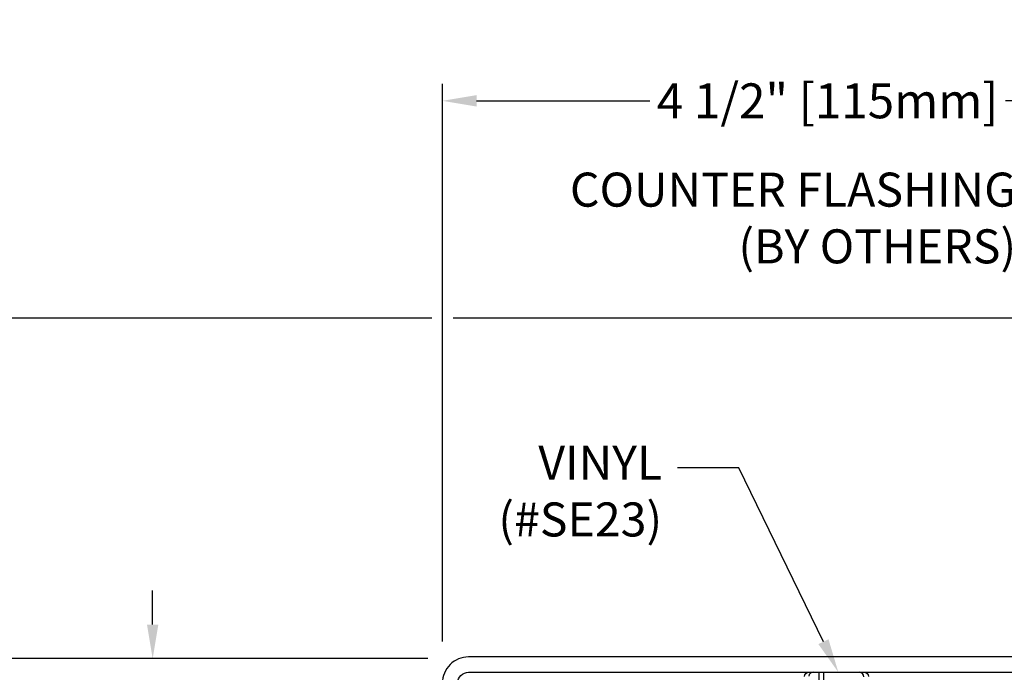
# Model space of a CAD drawing. Units: inches. Extents: x 88.2 to 108, y 4.6 to 16.9.
# Drawn here: x 92.3 to 98.1, y 13.1 to 16.9 of the extents above; entities that cross this region are included whole.
import ezdxf
from ezdxf import colors
from ezdxf.entities.mleader import LeaderData, LeaderLine
from ezdxf.math import Vec2, Vec3

# ---------------------------------------------------------------- set-up
doc = ezdxf.new("R2010")
doc.units = ezdxf.units.IN
doc.header["$MEASUREMENT"] = 0
doc.layers.add('COVER', color=4, linetype='Continuous')
doc.layers.add('DIM', color=6, linetype='Continuous')
doc.layers.add('Seal', color=4, linetype='Continuous', lineweight=30)
doc.styles.add('ARIAL', font='arial.ttf', dxfattribs={"height": 0.1})
doc.styles.get("Standard").update_dxf_attribs({"font": 'arial.ttf'})
doc.dimstyles.new('AA', dxfattribs={"dimtxt": 0.205, "dimasz": 0.2, "dimexe": 0.1, "dimexo": 0.1, "dimgap": 0.09, "dimtad": 0, "dimtih": 1, "dimtoh": 1, "dimdec": 4, "dimzin": 0, "dimdsep": 46, "dimlunit": 4, "dimtxsty": 'Standard', "dimcen": 0.09, "dimclrd": 256, "dimclre": 256, "dimclrt": 256, "dimadec": 0, "dimazin": 0, "dimtfac": 1, "dimtdec": 4, "dimtofl": 0, "dimtmove": 0, "dimatfit": 3, "dimfxl": 1, "dimfrac": 2, "dimtolj": 1, "dimtzin": 0, "dimlwd": -1, "dimarcsym": 0})

# ---------------------------------------------------------------- blocks, each defined once
blk = doc.blocks.new('*D63')
at = {"layer": 'DEFPOINTS', "color": 0}
for p in [(93.1051, 13.162), (94.8214, 13.162), (94.8214, 12.662)]:
    blk.add_point(p, dxfattribs=at)
at = {"layer": 'DIM', "linetype": 'Continuous'}
for p, q in [((93.1051, 13.362), (93.1051, 13.562)), ((93.1051, 12.462), (93.1051, 12.262))]:
    blk.add_line(p, q, dxfattribs=at)
at = {"layer": 'DIM', "lineweight": -2}
for p, q in [((94.7214, 13.162), (93.0051, 13.162)), ((94.7214, 12.662), (93.0051, 12.662))]:
    blk.add_line(p, q, dxfattribs=at)
at = {"layer": 'DIM'}
for points in [[(93.0718, 13.362), (93.1385, 13.362), (93.1051, 13.162)], [(93.1385, 12.462), (93.0718, 12.462), (93.1051, 12.662)]]:
    blk.add_solid(points, dxfattribs=at)
at = {"layer": 'DIM', "insert": (93.1051, 12.912), "char_height": 0.205, "attachment_point": 5}
blk.add_mtext('\\A1;1/2" [13mm]', dxfattribs=at)
blk = doc.blocks.new('*D65')
at = {"layer": 'DEFPOINTS', "color": 0}
for p in [(91.0874, 15.162), (99.2187, 15.162), (94.8214, 13.162)]:
    blk.add_point(p, dxfattribs=at)
at = {"layer": 'DIM', "lineweight": -2}
for p, q in [((94.7442, 15.162), (90.9874, 15.162)), ((99.1187, 15.162), (94.8692, 15.162)), ((94.7214, 13.162), (90.9874, 13.162))]:
    blk.add_line(p, q, dxfattribs=at)
at = {"layer": 'DIM', "linetype": 'Continuous'}
for p, q in [((91.0874, 14.962), (91.0874, 14.0482)), ((91.0874, 13.362), (91.0874, 13.6056))]:
    blk.add_line(p, q, dxfattribs=at)
at = {"layer": 'DIM'}
for points in [[(91.1207, 14.962), (91.054, 14.962), (91.0874, 15.162)], [(91.054, 13.362), (91.1207, 13.362), (91.0874, 13.162)]]:
    blk.add_solid(points, dxfattribs=at)
at = {"layer": 'DIM', "insert": (91.0874, 13.8269), "char_height": 0.205, "attachment_point": 5}
blk.add_mtext('\\A1;2" [51mm]', dxfattribs=at)
blk = doc.blocks.new('*D69')
at = {"layer": 'DEFPOINTS', "color": 0, "transparency": 16777216}
for p in [(99.3214, 16.4397), (99.3214, 16.4397), (94.8067, 13.1636)]:
    blk.add_point(p, dxfattribs=at)
at = {"layer": 'DIM', "lineweight": -2, "transparency": 16777216}
blk.add_line((94.8067, 13.2636), (94.8067, 16.5397), dxfattribs=at)
at = {"layer": 'DIM', "linetype": 'Continuous', "transparency": 16777216}
for p, q in [((95.0067, 16.4397), (96.0235, 16.4397)), ((99.1214, 16.4397), (98.1135, 16.4397))]:
    blk.add_line(p, q, dxfattribs=at)
at = {"layer": 'DIM', "transparency": 16777216}
for points in [[(95.0067, 16.473), (95.0067, 16.4063), (94.8067, 16.4397)], [(99.1214, 16.473), (99.1214, 16.4063), (99.3214, 16.4397)]]:
    blk.add_solid(points, dxfattribs=at)
at = {"layer": 'DIM', "transparency": 16777216, "insert": (97.0685, 16.4397), "char_height": 0.205, "attachment_point": 5}
blk.add_mtext('\\A1;4 1/2" [115mm]', dxfattribs=at)

msp = doc.modelspace()

# ---------------------------------------------------------------- linework, layer by layer
at = {"layer": 'COVER'}
msp.add_lwpolyline([(99.11312, 13.082, 0.4140903), (99.29312, 13.26192), (99.29392, 15.17199), (99.20308, 15.17201), (99.20308, 13.26196, -0.4140847), (99.11308, 13.17199), (94.95971, 13.17199, 0.4142136), (94.80671, 13.01899), (94.80671, 12.67199), (94.89671, 12.67199), (94.89671, 13.019, -0.4142136), (94.95971, 13.082)], format="xyb", close=True, dxfattribs=at)
at = {"layer": 'Seal'}
for points in [[(96.9324, 13.05666, -0.4138279), (96.9574, 13.08163), (96.98289, 13.08163, 0.3896733), (96.95743, 13.05882)], [(97.28043, 13.05591, 0.4098558), (97.25539, 13.08162)], [(97.28249, 13.08162, -0.4135061), (97.30743, 13.05662)]]:
    msp.add_lwpolyline(points, format="xyb", dxfattribs=at)
msp.add_lwpolyline([(97.01943, 13.01913), (97.01943, 13.08162), (97.04443, 13.08162), (97.04443, 13.01913)], dxfattribs=at)

# ---------------------------------------------------------------- dimensions: what is measured, and where the dimension line sits
at = {"layer": 'DIM'}
dim = msp.add_linear_dim(base=(99.32145, 16.43967), p1=(94.80673, 13.16361), p2=(99.32145, 16.43967), dimstyle='AA', dxfattribs=at)
dim.commit()
dim.dimension.update_dxf_attribs({"geometry": '*D69', "text_midpoint": (97.06852, 16.43967), "dimtype": 160})
for base, p1, p2, picture, middle in [((91.08735, 15.16199), (94.82145, 13.16199), (99.21866, 15.16199), '*D65', (91.08735, 13.82692)), ((93.10514, 13.16199), (94.82145, 12.66199), (94.82145, 13.16199), '*D63', (93.10514, 12.91199))]:
    dim = msp.add_linear_dim(base=base, p1=p1, p2=p2, angle=90, dimstyle='AA', dxfattribs=at)
    dim.commit()
    dim.dimension.update_dxf_attribs({"geometry": picture, "text_midpoint": middle, "dimtype": 160})

# ---------------------------------------------------------------- leaders
ml = msp.add_multileader_mtext('Standard', dxfattribs=at)
ml.set_content('{VINYL\\P(#SE23) }', style='ARIAL')
ml.set_leader_properties()
ml.build(insert=Vec2(0, 0))
ml.multileader.update_dxf_attribs({"dogleg_length": 0.36, "arrow_head_size": 0.2})
ctx = ml.context
ctx.base_point, ctx.char_height, ctx.arrow_head_size, ctx.landing_gap_size, ctx.plane_origin = Vec3(95.00988, 14.28382), 0.2, 0.2, 0.09, Vec3(97.14707, 13.08162)
ctx.text_align_type = 2
notes = []
notes.append((ctx, [(0, (1, 1, 0), (96.54688, 14.28382), (-1, 0), 0.36, [(0, [(97.13143, 13.08162)], 0, [])])]))
ctx.mtext.insert, ctx.mtext.alignment, ctx.mtext.flow_direction = Vec3(96.09688, 14.41322), 3, 5
for ctx, leaders in notes:
    for number, flags, end, landing, length, lines in leaders:
        leader = LeaderData()
        leader.index, (leader.has_last_leader_line, leader.has_dogleg_vector, leader.attachment_direction) = number, flags
        leader.last_leader_point, leader.dogleg_vector, leader.dogleg_length = Vec3(end), Vec3(landing), length
        for number, points, colour, breaks in lines:
            line = LeaderLine()
            line.index, line.vertices, line.color, line.breaks = number, Vec3.list(points), colors.encode_raw_color(colour), breaks
            leader.lines.append(line)
        ctx.leaders.append(leader)

# ---------------------------------------------------------------- next in the draw order: leaders
ml = msp.add_multileader_mtext('Standard', dxfattribs=at)
ml.set_content('COUNTER FLASHING \\P(BY OTHERS)', color=256)
ml.set_leader_properties()
ml.build(insert=Vec2(0, 0))
ml.multileader.update_dxf_attribs({"dogleg_length": 0.36, "arrow_head_size": 0.2})
ctx = ml.context
ctx.base_point, ctx.char_height, ctx.arrow_head_size, ctx.landing_gap_size, ctx.plane_origin = Vec3(95.26037, 15.88851), 0.2, 0.2, 0.09, Vec3(99.1807, 15.33046)
ctx.text_align_type = 2
notes = []
notes.append((ctx, [(0, (1, 1, 0), (98.62534, 15.88851), (-1, 0), 0.36, [(0, [(99.16681, 15.34485)], 0, [])])]))
ctx.mtext.insert, ctx.mtext.alignment, ctx.mtext.flow_direction = Vec3(98.17534, 16.01791), 3, 5
ctx.mtext.has_bg_fill, ctx.mtext.bg_color, ctx.mtext.bg_scale_factor, ctx.mtext.bg_transparency, ctx.mtext.use_window_bg_color = 1, -1027028792, 1.5, 0, 1
for ctx, leaders in notes:
    for number, flags, end, landing, length, lines in leaders:
        leader = LeaderData()
        leader.index, (leader.has_last_leader_line, leader.has_dogleg_vector, leader.attachment_direction) = number, flags
        leader.last_leader_point, leader.dogleg_vector, leader.dogleg_length = Vec3(end), Vec3(landing), length
        for number, points, colour, breaks in lines:
            line = LeaderLine()
            line.index, line.vertices, line.color, line.breaks = number, Vec3.list(points), colors.encode_raw_color(colour), breaks
            leader.lines.append(line)
        ctx.leaders.append(leader)

doc.saveas('drawing.dxf')
